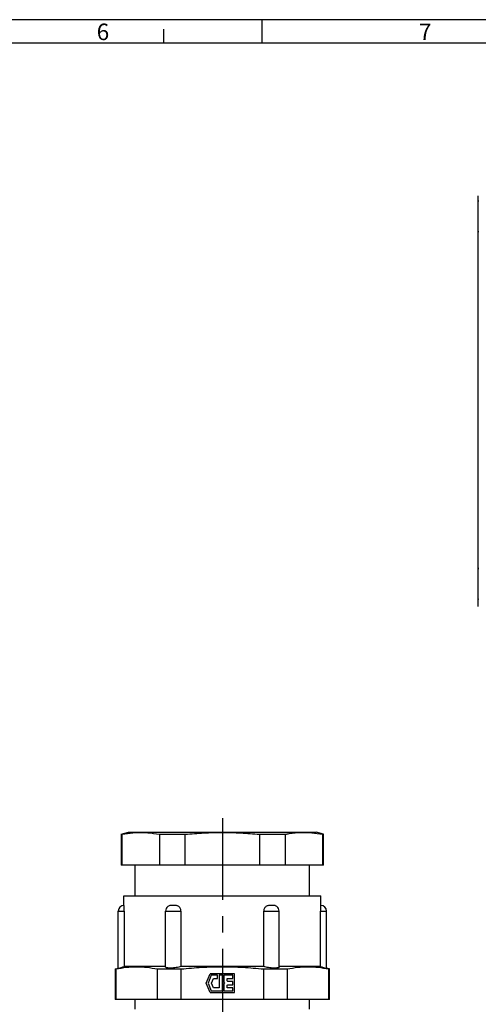
# Model space of a CAD drawing. Units: millimetres. Extents: x -3 to 844, y 0 to 594.
# Drawn here: x 369 to 467, y 385 to 594 of the extents above; entities that cross this region are included whole.
import ezdxf

# ---------------------------------------------------------------- set-up
doc = ezdxf.new("R2010")
doc.units = ezdxf.units.MM
doc.header["$LTSCALE"] = 46.255
doc.linetypes.add('CENTER', pattern=[0.6, 0.375, -0.075, 0.075, -0.075])
for name, color, linetype in [('DICHTRING-M3DXF_CONTINUOUS_LINE', 7, 'CONTINUOUS'), ('KASTEN_WKE_4DXF_CONTINUOUS_LINE', 7, 'CONTINUOUS'), ('M-WKE-402-SL_DXF_FORMAT', 7, 'CONTINUOUS'), ('WKE-KVR-M32-DXF_CONTINUOUS_LINE', 7, 'CONTINUOUS'), ('WKE-KVR-M32-X6-093-01_DXF_AXIS', 7, 'CONTINUOUS')]:
    doc.layers.add(name, color=color, linetype=linetype)
doc.styles.add('TEXTSTYLE_2', font='txt', dxfattribs={"width": 0.785714})

msp = doc.modelspace()

# ---------------------------------------------------------------- linework, layer by layer
at = {"layer": 'DICHTRING-M3DXF_CONTINUOUS_LINE', "color": 7, "linetype": 'CONTINUOUS'}
for p, q in [((393.9143, 384.0546), (393.9143, 386.0546)), ((430.9143, 384.0546), (430.9143, 386.0546))]:
    msp.add_line(p, q, dxfattribs=at)
at = {"layer": 'KASTEN_WKE_4DXF_CONTINUOUS_LINE', "color": 7, "linetype": 'CONTINUOUS'}
msp.add_line((466.7433, 469.476), (466.7433, 556.6103), dxfattribs=at)
at = {"layer": 'KASTEN_WKE_4DXF_CONTINUOUS_LINE', "color": 9, "linetype": 'CONTINUOUS'}
for p, q in [((466.6891, 549.091), (466.6891, 555.4486)), ((466.6891, 555.4486), (466.7433, 555.4181)), ((466.6891, 549.091), (466.7433, 549.0488)), ((466.6891, 477.4541), (466.7433, 477.4236)), ((466.6891, 471.0965), (466.6891, 477.4541)), ((466.6891, 471.0965), (466.7433, 471.0543))]:
    msp.add_line(p, q, dxfattribs=at)
at = {"layer": 'KASTEN_WKE_4DXF_CONTINUOUS_LINE', "color": 7, "linetype": 'CONTINUOUS'}
for points in [[(466.7433, 555.6514), (466.7408, 555.6488), (466.7325, 555.6389), (466.7247, 555.6287), (466.7173, 555.6181), (466.7104, 555.6071), (466.7041, 555.5959), (466.6983, 555.5843), (466.6931, 555.5725), (466.6884, 555.5605), (466.6844, 555.5484), (466.6809, 555.536), (466.678, 555.5236), (466.6758, 555.511), (466.6742, 555.4985), (466.6731, 555.4859), (466.6728, 555.4733), (466.6728, 549.1143)], [(466.6728, 549.1143), (466.6728, 549.1112), (466.6733, 549.0981), (466.6745, 549.0851), (466.6763, 549.0723), (466.6788, 549.0598), (466.682, 549.0474), (466.6858, 549.0354), (466.6902, 549.0236), (466.6952, 549.0122), (466.7008, 549.0011), (466.707, 548.9904), (466.7137, 548.9801), (466.7209, 548.9703), (466.7286, 548.9609), (466.7368, 548.952), (466.7433, 548.9456)], [(466.7433, 477.6569), (466.7408, 477.6543), (466.7325, 477.6444), (466.7247, 477.6342), (466.7173, 477.6236), (466.7104, 477.6127), (466.7041, 477.6014), (466.6983, 477.5899), (466.6931, 477.5781), (466.6884, 477.5661), (466.6844, 477.5539), (466.6809, 477.5415), (466.678, 477.5291), (466.6758, 477.5166), (466.6742, 477.504), (466.6731, 477.4914), (466.6728, 477.4788), (466.6728, 471.1198)], [(466.6728, 471.1198), (466.6728, 471.1167), (466.6733, 471.1036), (466.6745, 471.0906), (466.6763, 471.0779), (466.6788, 471.0653), (466.682, 471.053), (466.6858, 471.0409), (466.6902, 471.0291), (466.6952, 471.0177), (466.7008, 471.0066), (466.707, 470.9959), (466.7137, 470.9856), (466.7209, 470.9758), (466.7286, 470.9664), (466.7368, 470.9575), (466.7433, 470.9511)]]:
    msp.add_lwpolyline(points, dxfattribs=at)
at = {"layer": 'KASTEN_WKE_4DXF_CONTINUOUS_LINE', "color": 9, "linetype": 'CONTINUOUS'}
for points, knots in [([(466.6728, 555.4719), (466.6728, 555.4676), (466.6767, 555.4579), (466.6845, 555.4517), (466.6891, 555.4486)], [0, 0, 0, 0, 0.43230361, 1, 1, 1, 1]), ([(466.6891, 555.4486), (466.6887, 555.4781), (466.6982, 555.5385), (466.7257, 555.5929), (466.7433, 555.6176)], [0, 0, 0, 0, 0.49341617, 1, 1, 1, 1]), ([(466.6728, 549.1143), (466.6728, 549.1101), (466.6767, 549.1004), (466.6845, 549.0941), (466.6891, 549.091)], [0, 0, 0, 0, 0.43230563, 1, 1, 1, 1]), ([(466.7433, 548.9459), (466.7253, 548.964), (466.6966, 549.0103), (466.6887, 549.0638), (466.6891, 549.091)], [0, 0, 0, 0, 0.48308661, 1, 1, 1, 1]), ([(466.6728, 477.4774), (466.6728, 477.4732), (466.6767, 477.4634), (466.6845, 477.4572), (466.6891, 477.4541)], [0, 0, 0, 0, 0.43230361, 1, 1, 1, 1]), ([(466.6891, 477.4541), (466.6887, 477.4836), (466.6982, 477.544), (466.7257, 477.5984), (466.7433, 477.6231)], [0, 0, 0, 0, 0.49341617, 1, 1, 1, 1]), ([(466.6728, 471.1198), (466.6728, 471.1156), (466.6767, 471.1059), (466.6845, 471.0996), (466.6891, 471.0965)], [0, 0, 0, 0, 0.43230563, 1, 1, 1, 1]), ([(466.7433, 470.9515), (466.7253, 470.9695), (466.6966, 471.0159), (466.6887, 471.0693), (466.6891, 471.0965)], [0, 0, 0, 0, 0.48308661, 1, 1, 1, 1])]:
    msp.add_open_spline(points, degree=3, knots=knots, dxfattribs=at)
at = {"layer": 'M-WKE-402-SL_DXF_FORMAT', "color": 2, "linetype": 'CONTINUOUS'}
for p, q in [((841, 594), (0, 594)), ((420.8906, 589.0008), (420.8906, 594.0008)), ((400.01, 589), (400.01, 592))]:
    msp.add_line(p, q, dxfattribs=at)
at = {"layer": 'M-WKE-402-SL_DXF_FORMAT', "color": 7, "linetype": 'CONTINUOUS'}
msp.add_line((836.01, 589), (5.01, 589), dxfattribs=at)
at = {"layer": 'WKE-KVR-M32-DXF_CONTINUOUS_LINE', "color": 7, "linetype": 'CONTINUOUS'}
for p, q in [((390.9143, 421.1259), (392.5143, 421.5546)), ((390.9143, 421.1259), (390.9143, 414.5546)), ((390.9143, 421.1259), (391.1489, 421.1259)), ((391.1489, 414.5546), (391.1489, 421.1259)), ((392.5143, 421.5546), (432.3143, 421.5546)), ((395.6637, 421.519), (395.7514, 421.5161)), ((395.6637, 421.5176), (395.7514, 421.516)), ((399.0387, 421.1259), (399.0387, 414.5546)), ((399.0387, 421.1259), (404.5244, 421.1259)), ((404.5244, 414.5546), (404.5244, 421.1259)), ((420.3042, 421.1259), (420.3042, 414.5546)), ((420.3042, 421.1259), (425.7899, 421.1259)), ((425.7899, 414.5546), (425.7899, 421.1259)), ((429.0772, 421.5161), (429.165, 421.519)), ((429.0772, 421.516), (429.165, 421.5176)), ((433.9143, 421.1259), (432.3143, 421.5546)), ((433.6798, 421.1259), (433.6798, 414.5546)), ((433.6798, 421.1259), (433.9143, 421.1259)), ((433.9143, 414.5546), (433.9143, 421.1259)), ((433.9143, 414.5546), (390.9143, 414.5546)), ((393.9143, 408.0546), (393.9143, 414.5546)), ((430.9143, 408.0546), (430.9143, 414.5546)), ((391.5143, 406.0546), (391.5143, 408.0546)), ((391.5143, 408.0546), (433.3143, 408.0546)), ((433.3143, 406.0546), (433.3143, 408.0546)), ((390.3143, 392.733), (390.3143, 404.8546)), ((391.5979, 404.8546), (391.5979, 393.0546)), ((400.3643, 392.982), (400.3643, 404.8546)), ((403.6232, 404.8546), (403.6232, 393.0546)), ((421.2054, 393.0546), (421.2054, 404.8546)), ((424.4643, 392.982), (424.4643, 404.8546)), ((433.2307, 393.0546), (433.2307, 404.8546)), ((434.5143, 392.733), (434.5143, 404.8546)), ((400.3643, 393.0546), (391.5979, 393.0546)), ((421.2054, 393.0546), (403.6232, 393.0546)), ((433.2307, 393.0546), (424.4643, 393.0546)), ((389.6643, 392.5589), (390.3143, 392.733)), ((389.6643, 392.5589), (389.6643, 386.0546)), ((389.6643, 392.5589), (389.8528, 392.5589)), ((389.8528, 386.0546), (389.8528, 392.5589)), ((398.6028, 392.5589), (398.6028, 386.0546)), ((398.6028, 392.5589), (403.6643, 392.5589)), ((403.6643, 386.0546), (403.6643, 392.5589)), ((409.0043, 389.5546), (409.8327, 391.5546)), ((410.0599, 391.2146), (409.3723, 389.5546)), ((415.0043, 391.5546), (409.8327, 391.5546)), ((411.3843, 391.2146), (410.0599, 391.2146)), ((411.3843, 390.5246), (411.3843, 391.2146)), ((411.7243, 391.2146), (411.7243, 388.5846)), ((412.4143, 391.2146), (411.7243, 391.2146)), ((412.4143, 387.8946), (412.4143, 391.2146)), ((412.7543, 391.2146), (412.7543, 389.7267)), ((414.6643, 391.2146), (412.7543, 391.2146)), ((414.6643, 390.5246), (414.6643, 391.2146)), ((415.0043, 387.5546), (415.0043, 391.5546)), ((421.1643, 392.5589), (421.1643, 386.0546)), ((421.1643, 392.5589), (426.2258, 392.5589)), ((426.2258, 386.0546), (426.2258, 392.5589)), ((435.1643, 392.5589), (434.5143, 392.733)), ((434.9758, 392.5589), (434.9758, 386.0546)), ((434.9758, 392.5589), (435.1643, 392.5589)), ((435.1643, 386.0546), (435.1643, 392.5589)), ((409.8327, 387.5546), (409.0043, 389.5546)), ((409.3723, 389.5546), (410.0599, 387.8946)), ((410.1192, 389.5546), (410.521, 390.5246)), ((410.521, 388.5846), (410.1192, 389.5546)), ((410.521, 390.5246), (411.3843, 390.5246)), ((412.7543, 389.7267), (412.9265, 389.5546)), ((412.9265, 389.5546), (412.7543, 389.3824)), ((412.7543, 389.3824), (412.7543, 387.8946)), ((413.4443, 390.0125), (413.4443, 390.5246)), ((413.4443, 390.5246), (414.6643, 390.5246)), ((413.5573, 389.8996), (413.4443, 390.0125)), ((413.4443, 389.0966), (413.5573, 389.2096)), ((413.4443, 388.5846), (413.4443, 389.0966)), ((414.6643, 389.8996), (413.5573, 389.8996)), ((413.5573, 389.2096), (414.6643, 389.2096)), ((414.6643, 389.2096), (414.6643, 389.8996)), ((409.8327, 387.5546), (415.0043, 387.5546)), ((410.0599, 387.8946), (412.4143, 387.8946)), ((411.7243, 388.5846), (410.521, 388.5846)), ((412.7543, 387.8946), (414.6643, 387.8946)), ((414.6643, 388.5846), (413.4443, 388.5846)), ((414.6643, 387.8946), (414.6643, 388.5846)), ((435.1643, 386.0546), (389.6643, 386.0546))]:
    msp.add_line(p, q, dxfattribs=at)
at = {"layer": 'WKE-KVR-M32-DXF_CONTINUOUS_LINE', "color": 9, "linetype": 'CONTINUOUS'}
for p, q in [((390.3143, 404.8546), (391.5979, 404.8546)), ((400.3643, 404.8546), (403.6232, 404.8546)), ((421.2054, 404.8546), (424.4643, 404.8546)), ((433.2307, 404.8546), (434.5143, 404.8546))]:
    msp.add_line(p, q, dxfattribs=at)
at = {"layer": 'WKE-KVR-M32-DXF_CONTINUOUS_LINE', "color": 7, "linetype": 'CONTINUOUS'}
for centre, radius, start, end in [((391.5143, 404.8546), 1.2, 90, 180), ((401.5643, 404.8546), 1.2, 126.709105, 180), ((423.2643, 404.8546), 1.2, 0, 53.290895), ((433.3143, 404.8546), 1.2, 0, 90), ((366.661, 489.8797), 99.9848, 283.684134, 284.442417), ((460.5392, 499.3473), 109.7446, 255.591302, 256.282148)]:
    msp.add_arc(centre, radius, start, end, dxfattribs=at)
for points, knots in [([(391.1489, 421.1259), (391.8939, 421.2724), (393.3937, 421.4951), (394.9103, 421.542), (395.6637, 421.519)], [0, 0, 0, 0, 0.5018549, 1, 1, 1, 1]), ([(395.7514, 421.5161), (396.0261, 421.5065), (397.1287, 421.4435), (398.225, 421.2859), (399.0387, 421.1259)], [0, 0, 0, 0, 0.2489048, 1, 1, 1, 1]), ([(404.5244, 421.1259), (405.8352, 421.2548), (408.4627, 421.4571), (412.4143, 421.563), (416.3659, 421.4571), (418.9934, 421.2548), (420.3042, 421.1259)], [0, 0, 0, 0, 0.25000208, 0.5, 0.74999796, 1, 1, 1, 1]), ([(425.7899, 421.1259), (426.0624, 421.1795), (427.1492, 421.3741), (428.2513, 421.4871), (429.0772, 421.5161)], [0, 0, 0, 0, 0.25153933, 1, 1, 1, 1]), ([(429.165, 421.519), (429.9183, 421.542), (431.435, 421.4951), (432.9347, 421.2724), (433.6798, 421.1259)], [0, 0, 0, 0, 0.4981451, 1, 1, 1, 1]), ([(391.5979, 404.8546), (391.5979, 404.9581), (391.5954, 405.1567), (391.5847, 405.4345), (391.5698, 405.6682), (391.5535, 405.8447), (391.54, 405.9535), (391.53, 406.01), (391.5249, 406.0332), (391.5206, 406.046), (391.5177, 406.0528), (391.5153, 406.0543), (391.5143, 406.0546)], [0, 0, 0, 0, 0.25740131, 0.49368906, 0.69133345, 0.83936056, 0.93448657, 0.96362617, 0.98240519, 0.99291684, 0.99773816, 1, 1, 1, 1]), ([(401.9643, 406.0546), (401.867, 406.0546), (401.6733, 406.0559), (401.3831, 406.0393), (401.0986, 405.9695), (400.9255, 405.8751), (400.847, 405.8166)], [0, 0, 0, 0, 0.25083275, 0.49942247, 0.74755938, 1, 1, 1, 1]), ([(403.6232, 404.8546), (403.6232, 405.0602), (403.5149, 405.4704), (403.1453, 405.8359), (402.7898, 405.9885), (402.5139, 406.043), (402.2381, 406.0555), (402.0553, 406.0546), (401.9643, 406.0546)], [0, 0, 0, 0, 0.26619584, 0.52025422, 0.64298561, 0.76330184, 0.88216998, 1, 1, 1, 1]), ([(422.8643, 406.0546), (422.7733, 406.0546), (422.5905, 406.0555), (422.3147, 406.043), (422.0388, 405.9885), (421.6833, 405.8359), (421.3137, 405.4704), (421.2054, 405.0602), (421.2054, 404.8546)], [0, 0, 0, 0, 0.11783103, 0.23670049, 0.35701949, 0.47975548, 0.73381111, 1, 1, 1, 1]), ([(423.9816, 405.8166), (423.9031, 405.8751), (423.73, 405.9696), (423.4455, 406.0393), (423.1553, 406.0559), (422.9616, 406.0546), (422.8643, 406.0546)], [0, 0, 0, 0, 0.25244053, 0.50057445, 0.74916514, 1, 1, 1, 1]), ([(433.3143, 406.0546), (433.3134, 406.0543), (433.311, 406.0528), (433.308, 406.046), (433.3037, 406.0332), (433.2986, 406.01), (433.2886, 405.9535), (433.2751, 405.8447), (433.2589, 405.6682), (433.2439, 405.4345), (433.2333, 405.1567), (433.2307, 404.9581), (433.2307, 404.8546)], [0, 0, 0, 0, 0.00226176, 0.00708156, 0.01759755, 0.03638389, 0.06553206, 0.16064891, 0.30864271, 0.50632365, 0.74260999, 1, 1, 1, 1]), ([(389.8528, 392.5589), (390.5749, 392.7077), (392.027, 392.944), (394.2278, 393.0694), (396.4286, 392.944), (397.8806, 392.7077), (398.6028, 392.5589)], [0, 0, 0, 0, 0.25102776, 0.5, 0.74897224, 1, 1, 1, 1]), ([(403.6232, 393.0546), (403.4672, 393.0063), (403.1315, 392.9211), (402.6049, 392.8259), (402.0566, 392.7605), (401.6052, 392.7336), (401.2672, 392.7322), (401.0435, 392.7407), (400.8465, 392.7586), (400.68, 392.7853), (400.5465, 392.8203), (400.448, 392.8631), (400.3818, 392.9147), (400.3643, 392.9615), (400.3643, 392.982)], [0, 0, 0, 0, 0.14539506, 0.30801187, 0.47621127, 0.63687991, 0.71031164, 0.77715257, 0.83615014, 0.88635785, 0.92717986, 0.95862356, 0.9817445, 1, 1, 1, 1]), ([(403.6643, 392.5589), (405.1175, 392.7086), (408.0311, 392.9448), (412.4143, 393.0691), (416.7975, 392.9448), (419.7111, 392.7086), (421.1643, 392.5589)], [0, 0, 0, 0, 0.2500025, 0.5, 0.74999755, 1, 1, 1, 1]), ([(424.4643, 392.982), (424.4643, 392.9615), (424.4468, 392.9147), (424.3806, 392.8631), (424.2821, 392.8203), (424.1486, 392.7853), (423.9821, 392.7586), (423.7851, 392.7407), (423.5614, 392.7322), (423.2233, 392.7337), (422.772, 392.7605), (422.2236, 392.8259), (421.6971, 392.9211), (421.3614, 393.0063), (421.2054, 393.0546)], [0, 0, 0, 0, 0.01825651, 0.04137885, 0.07282352, 0.11364902, 0.16386153, 0.22286231, 0.28970633, 0.36313933, 0.52380755, 0.69200363, 0.85461308, 1, 1, 1, 1]), ([(426.2258, 392.5589), (426.948, 392.7077), (428.4, 392.944), (430.6008, 393.0694), (432.8017, 392.944), (434.2537, 392.7077), (434.9758, 392.5589)], [0, 0, 0, 0, 0.25102776, 0.5, 0.74897224, 1, 1, 1, 1])]:
    msp.add_open_spline(points, degree=3, knots=knots, dxfattribs=at)
at = {"layer": 'WKE-KVR-M32-X6-093-01_DXF_AXIS', "color": 7, "linetype": 'CENTER'}
msp.add_line((412.4143, 424.5546), (412.4143, 372.0546), dxfattribs=at)

# ---------------------------------------------------------------- texts
at = {"layer": 'M-WKE-402-SL_DXF_FORMAT', "color": 5, "linetype": 'CONTINUOUS', "char_height": 3.493164, "width": 4.116943, "attachment_point": 1, "line_spacing_factor": 0.9, "style": 'TEXTSTYLE_2'}
for s, insert in [('\\Q0.000018724;6', (385.7406, 593.164)), ('\\Q0.000018724;7', (454.1506, 593.164))]:
    msp.add_mtext(s, dxfattribs=dict(at, insert=insert))

doc.saveas('drawing.dxf')
